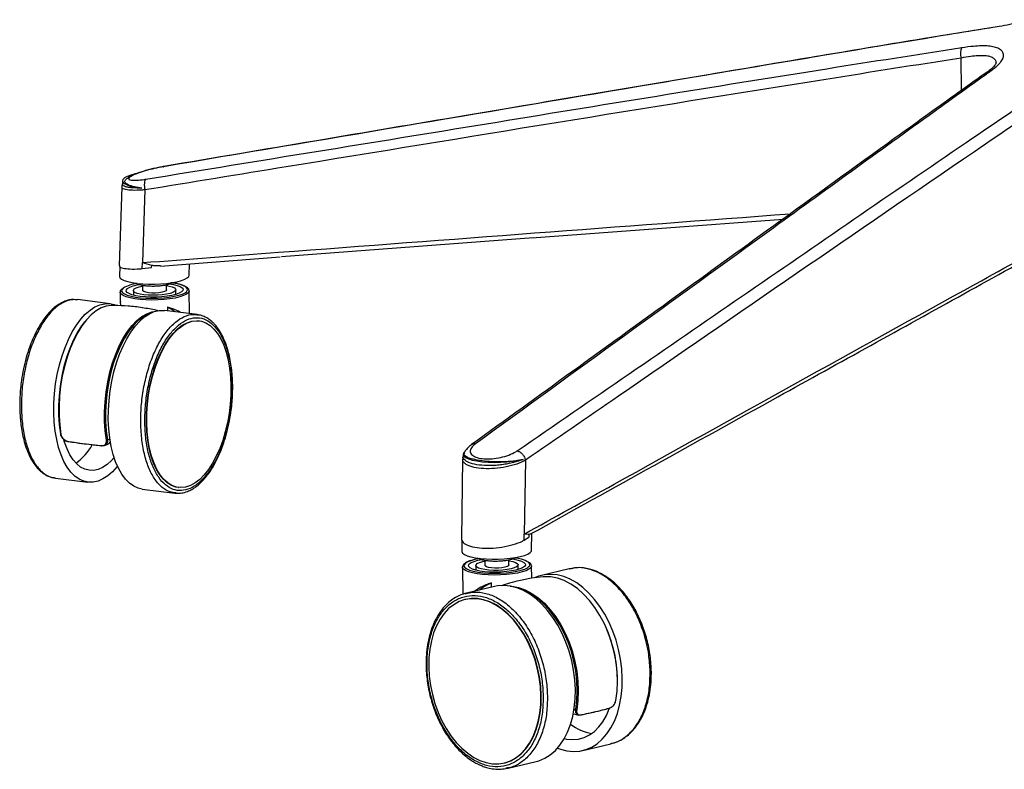
# Model space of a CAD drawing. Units: millimetres. Extents: x -314 to 430, y -546 to 525.
# Drawn here: x -297 to 32, y -546 to -296 of the extents above; entities that cross this region are included whole.
import ezdxf

# ---------------------------------------------------------------- set-up
doc = ezdxf.new("R2010")
doc.units = ezdxf.units.MM

msp = doc.modelspace()

# ---------------------------------------------------------------- linework, layer by layer
at = {"color": 7, "linetype": 'Continuous', "lineweight": 25}
for p, q in [((27.04, -298.36), (26.38, -298.48)), ((26.38, -298.48), (26.51, -298.43)), ((27.13, -298.33), (26.51, -298.43)), ((17.28, -319.19), (17.08, -308.41)), ((-248.79, -344.67), (-248.6, -344.65)), ((-262.4, -349.32), (-262.43, -350.44)), ((-262.65, -351.42), (-263.51, -377.56)), ((-254.93, -352.39), (-255.74, -376.65)), ((-125.92, -368.4), (-42.21, -362.11)), ((-125.43, -368.35), (-209.37, -374.68)), ((-255.81, -378.66), (-255.74, -376.65)), ((-249.73, -377.79), (-209.85, -374.77)), ((-240.15, -380.81), (-240.02, -377.05)), ((-263.34, -377.94), (-263.44, -381.15)), ((-255.81, -378.66), (-252.68, -378.33)), ((-252.68, -378.33), (-252.61, -377.56)), ((-263.2, -386.52), (-263.14, -389.81)), ((-258.78, -385.95), (-258.75, -387.51)), ((-255.74, -384.17), (-255.71, -385.9)), ((-247.71, -385.75), (-247.74, -384.02)), ((-244.6, -387.25), (-244.63, -385.7)), ((-240.06, -393.66), (-240.2, -386.1)), ((-277.35, -389), (-278.27, -389.01)), ((-277.37, -389.14), (-277.78, -389.08)), ((-266.54, -390.35), (-277.35, -389)), ((-263, -391.06), (-263.02, -389.57)), ((-237.56, -393.97), (-248.37, -392.62)), ((-247.45, -391.51), (-247.43, -392.74)), ((-237.06, -394.08), (-237.56, -393.97)), ((-236.81, -396.08), (-236.94, -396.06)), ((-267.44, -435.74), (-266.62, -435.38)), ((-268.36, -437.65), (-267.21, -437.15)), ((-149.03, -442.18), (-149.4, -468.76)), ((-148.87, -440.6), (-148.88, -441.26)), ((-128.11, -442.55), (-128.49, -467.18)), ((-285.27, -448.43), (-284.78, -448.54)), ((-284.78, -448.54), (-273.97, -449.89)), ((-255.8, -452.16), (-244.99, -453.51)), ((-243.88, -451.63), (-243.75, -451.65)), ((-244.99, -453.51), (-244.5, -453.5)), ((-149.28, -469.26), (-149.33, -472.9)), ((-128.52, -469.22), (-128.49, -467.18)), ((-128.52, -469.22), (-126.9, -468.06)), ((-126.9, -468.06), (-126.87, -467.28)), ((-126.04, -472.52), (-125.96, -466.92)), ((-143.47, -475.38), (-144.94, -475.68)), ((-142.47, -475.73), (-142.31, -475.76)), ((-133.6, -477.48), (-133.63, -475.76)), ((-149.09, -478.25), (-149.08, -478.15)), ((-149.09, -478.25), (-148.92, -487.27)), ((-144.67, -477.69), (-144.64, -479.24)), ((-141.63, -475.9), (-141.6, -477.63)), ((-130.49, -478.98), (-130.52, -477.43)), ((-126.09, -477.77), (-126.09, -477.83)), ((-126.01, -481.91), (-126.09, -477.83)), ((-113.47, -478.75), (-122.78, -480.95)), ((-112.68, -478.65), (-113.47, -478.75)), ((-112.71, -478.74), (-113.45, -478.87)), ((-138.4, -484.65), (-147.71, -486.86)), ((-139.43, -484.9), (-139.46, -483.5)), ((-147.71, -486.86), (-148.25, -487.04)), ((-147.99, -488.98), (-148.1, -489.01)), ((-111.97, -527.19), (-110.42, -527.58)), ((-111.88, -525.55), (-111.34, -525.69)), ((-108.95, -539.34), (-99.64, -537.13)), ((-99.64, -537.13), (-99.1, -536.95)), ((-135.19, -543.5), (-135.08, -543.47)), ((-133.88, -545.24), (-124.57, -543.04)), ((-134.67, -545.34), (-133.88, -545.24))]:
    msp.add_line(p, q, dxfattribs=at)
at = {"color": 7, "linetype": 'Continuous', "lineweight": 25, "flags": 128}
for points in [[(-257.78, -346.99), (-258.16, -347.07), (-259.65, -347.46), (-260.86, -347.9), (-261.74, -348.39), (-262.25, -348.89), (-262.39, -349.41), (-262.15, -349.92), (-261.54, -350.4), (-260.57, -350.85), (-259.29, -351.23), (-257.72, -351.55), (-255.92, -351.79)], [(-263.44, -381.15), (-263.44, -381.21), (-263.24, -381.7), (-262.7, -382.17), (-261.82, -382.6), (-260.64, -382.99), (-259.19, -383.31), (-257.51, -383.56), (-255.66, -383.74), (-253.7, -383.82), (-251.67, -383.83), (-249.65, -383.74), (-247.7, -383.58), (-245.86, -383.33), (-244.21, -383.01), (-242.79, -382.63), (-241.65, -382.2), (-240.81, -381.74), (-240.3, -381.25), (-240.15, -380.8)], [(-256.47, -387.92), (-257.98, -387.68), (-259.25, -387.37), (-260.23, -387), (-260.89, -386.58), (-261.19, -386.14), (-261.12, -385.68), (-260.7, -385.23), (-259.92, -384.8), (-258.84, -384.41), (-257.48, -384.08), (-256.71, -383.93)], [(-246.72, -383.76), (-245.43, -383.97), (-244.16, -384.28), (-243.18, -384.65), (-242.53, -385.07), (-242.23, -385.51), (-242.29, -385.97), (-242.72, -386.42), (-243.49, -386.85), (-244.58, -387.24), (-245.94, -387.57), (-247.52, -387.84), (-249.26, -388.03), (-251.1, -388.14), (-252.96, -388.15), (-254.78, -388.08), (-256.47, -387.92)], [(-241.11, -386.37), (-240.95, -386.2), (-240.71, -385.72), (-240.83, -385.24), (-241.29, -384.78), (-242.09, -384.35), (-243.2, -383.97), (-244.58, -383.65), (-246.19, -383.4)], [(-240.2, -386.08), (-240.21, -386.2), (-240.46, -386.71), (-241.07, -387.2), (-242.02, -387.66), (-243.28, -388.08), (-244.82, -388.45), (-246.57, -388.74), (-248.49, -388.96), (-250.52, -389.09), (-252.58, -389.13), (-254.61, -389.08), (-256.55, -388.95), (-258.33, -388.72), (-259.9, -388.42), (-261.21, -388.06), (-262.21, -387.63), (-262.87, -387.16), (-263.18, -386.67), (-263.2, -386.53)], [(-262.19, -385.19), (-262.21, -385.21), (-262.62, -385.69), (-262.69, -386.17), (-262.52, -386.51)], [(-262.52, -386.51), (-262.4, -386.64), (-261.76, -387.09), (-260.8, -387.49), (-259.56, -387.85), (-258.05, -388.13), (-256.35, -388.35), (-254.49, -388.48), (-252.55, -388.52), (-250.58, -388.48), (-248.64, -388.36), (-246.8, -388.15), (-245.13, -387.87), (-243.66, -387.52), (-242.45, -387.12), (-241.54, -386.68), (-241.11, -386.37)], [(-255.25, -387.38), (-256.53, -387.18), (-257.56, -386.9), (-258.3, -386.57), (-258.7, -386.2), (-258.76, -385.81), (-258.46, -385.43), (-257.83, -385.06), (-256.88, -384.73), (-255.73, -384.47)], [(-253.71, -386.71), (-254.64, -386.54), (-255.31, -386.31), (-255.66, -386.04), (-255.71, -385.9)], [(-247.73, -384.32), (-246.89, -384.47), (-245.85, -384.75), (-245.12, -385.08), (-244.71, -385.45), (-244.65, -385.84), (-244.95, -386.22), (-245.59, -386.59), (-246.53, -386.92), (-247.73, -387.19), (-249.13, -387.39), (-250.66, -387.52), (-252.25, -387.56), (-253.8, -387.52), (-255.25, -387.38)], [(-247.71, -385.75), (-247.71, -385.76), (-247.89, -386.05), (-248.41, -386.32), (-249.22, -386.55), (-250.25, -386.71), (-251.41, -386.8), (-252.6, -386.79), (-253.71, -386.71)], [(-285.29, -426.74), (-285.26, -423.55), (-285.06, -420.33), (-284.68, -417.1), (-284.13, -413.91), (-283.42, -410.79), (-282.55, -407.79), (-281.54, -404.92), (-280.4, -402.24), (-279.13, -399.76), (-277.77, -397.52), (-276.31, -395.55), (-274.79, -393.87), (-273.21, -392.49), (-271.6, -391.44), (-269.97, -390.72), (-268.34, -390.35), (-266.74, -390.33), (-265.18, -390.66), (-264.6, -390.87)], [(-265.99, -390.96), (-266.15, -390.96), (-267.81, -391.18), (-269.49, -391.78), (-271.16, -392.75), (-272.8, -394.07), (-274.39, -395.73), (-275.91, -397.7), (-277.33, -399.97), (-278.64, -402.49), (-279.83, -405.25), (-280.87, -408.2), (-281.76, -411.31), (-282.48, -414.53), (-283.03, -417.82), (-283.39, -421.15), (-283.56, -424.47), (-283.54, -427.73), (-283.33, -430.9), (-282.94, -433.93)], [(-267.75, -435.83), (-268.15, -432.79), (-268.36, -429.63), (-268.37, -426.36), (-268.2, -423.05), (-267.84, -419.72), (-267.3, -416.42), (-266.58, -413.2), (-265.69, -410.1), (-264.65, -407.15), (-263.46, -404.39), (-262.15, -401.86), (-260.72, -399.6), (-259.21, -397.62), (-257.62, -395.96), (-255.98, -394.64), (-254.31, -393.68), (-252.63, -393.08), (-251.44, -392.88)], [(-253.12, -393.54), (-253.94, -393.86), (-255.61, -394.79), (-257.25, -396.08), (-258.84, -397.71), (-260.36, -399.65), (-261.79, -401.89), (-263.1, -404.4), (-264.3, -407.14), (-265.35, -410.07), (-266.24, -413.16), (-266.97, -416.37), (-267.51, -419.66), (-267.88, -422.98), (-268.06, -426.29), (-268.04, -429.55), (-267.84, -432.71), (-267.44, -435.74)], [(-267.13, -429), (-267.1, -425.82), (-266.89, -422.6), (-266.51, -419.37), (-265.96, -416.18), (-265.25, -413.06), (-264.38, -410.05), (-263.37, -407.19), (-262.23, -404.5), (-260.97, -402.03), (-259.6, -399.79), (-258.15, -397.82), (-256.62, -396.14), (-255.04, -394.76), (-253.43, -393.71), (-251.8, -392.99), (-250.18, -392.62), (-248.57, -392.6), (-248.37, -392.62)], [(-283.01, -433.79), (-283.41, -430.77), (-283.61, -427.6), (-283.63, -424.35), (-283.45, -421.04), (-283.08, -417.72), (-282.54, -414.43), (-281.81, -411.22), (-280.92, -408.13), (-279.87, -405.19), (-278.68, -402.46), (-277.36, -399.95), (-275.93, -397.71), (-274.98, -396.44)], [(-254.45, -430.02), (-254.42, -426.94), (-254.21, -423.82), (-253.82, -420.71), (-253.27, -417.63), (-252.56, -414.63), (-251.69, -411.75), (-250.69, -409.02), (-249.55, -406.47), (-248.3, -404.15), (-246.95, -402.07), (-245.51, -400.26), (-244.02, -398.76), (-242.47, -397.56), (-240.9, -396.7), (-239.33, -396.18), (-237.77, -396.01), (-236.94, -396.06)], [(-254.32, -430.03), (-254.29, -426.96), (-254.08, -423.84), (-253.69, -420.72), (-253.14, -417.65), (-252.43, -414.65), (-251.56, -411.76), (-250.56, -409.03), (-249.42, -406.49), (-248.17, -404.16), (-246.82, -402.08), (-245.38, -400.28), (-243.89, -398.77), (-242.34, -397.58), (-240.77, -396.72), (-239.2, -396.2), (-237.64, -396.03), (-236.11, -396.2), (-234.63, -396.73), (-233.23, -397.59), (-231.91, -398.79), (-230.7, -400.3), (-229.61, -402.11), (-228.65, -404.19), (-227.84, -406.52), (-227.19, -409.07), (-226.7, -411.8), (-226.38, -414.69), (-226.24, -417.69), (-226.27, -420.77), (-226.48, -423.88), (-226.86, -427), (-227.41, -430.08), (-228.13, -433.08), (-228.99, -435.96), (-230, -438.69), (-231.14, -441.23), (-232.39, -443.56), (-233.74, -445.64), (-235.17, -447.44), (-236.67, -448.95), (-238.21, -450.14), (-239.78, -451.01), (-241.36, -451.53), (-242.92, -451.7), (-244.45, -451.52), (-245.92, -451), (-247.33, -450.13), (-248.64, -448.93), (-249.86, -447.42), (-250.95, -445.61), (-251.9, -443.53), (-252.71, -441.2), (-253.37, -438.65), (-253.86, -435.92), (-254.18, -433.03), (-254.32, -430.03)], [(-264.08, -444.55), (-264.19, -444.69), (-265.71, -446.37), (-267.29, -447.75), (-268.91, -448.8), (-270.54, -449.52), (-272.16, -449.89), (-273.76, -449.91), (-275.33, -449.59), (-276.83, -448.91), (-278.25, -447.9), (-279.59, -446.57), (-280.81, -444.92), (-281.91, -442.99), (-282.87, -440.78), (-283.68, -438.34), (-284.34, -435.67), (-284.83, -432.83), (-285.15, -429.84), (-285.29, -426.74)], [(-255.8, -452.16), (-257.16, -451.85), (-258.66, -451.18), (-260.09, -450.17), (-261.42, -448.84), (-262.64, -447.19), (-263.74, -445.25), (-264.7, -443.05), (-265.52, -440.6), (-266.17, -437.94), (-266.66, -435.1), (-266.98, -432.11), (-267.13, -429)], [(-243.88, -451.63), (-244.58, -451.5), (-246.05, -450.98), (-247.46, -450.11), (-248.77, -448.92), (-249.99, -447.4), (-251.08, -445.6), (-252.03, -443.51), (-252.84, -441.18), (-253.5, -438.64), (-253.99, -435.9), (-254.3, -433.02), (-254.45, -430.02)], [(-282.94, -433.93), (-282.97, -433.92), (-283, -433.91), (-283.02, -433.89), (-283.04, -433.88), (-283.04, -433.86), (-283.04, -433.84), (-283.03, -433.81), (-283.01, -433.79)], [(-265.19, -441.65), (-266.07, -442.62), (-267.53, -443.95), (-269.03, -444.95), (-270.55, -445.62), (-272.06, -445.94), (-273.55, -445.91), (-274.99, -445.54), (-276.37, -444.82), (-277.67, -443.76), (-278.86, -442.39), (-279.94, -440.71), (-280.89, -438.76), (-281.7, -436.56), (-281.92, -435.8)], [(-280.71, -436.27), (-280.7, -436.3), (-280.69, -436.33), (-280.67, -436.35), (-280.65, -436.37), (-280.63, -436.38), (-280.61, -436.39), (-280.59, -436.39), (-280.57, -436.38)], [(-269.43, -437.68), (-269.42, -437.71), (-269.41, -437.73), (-269.4, -437.76), (-269.39, -437.77), (-269.37, -437.79), (-269.36, -437.79), (-269.34, -437.79), (-269.32, -437.79)], [(-148.53, -439.93), (-148.7, -440.13), (-148.87, -440.65), (-148.65, -441.16), (-148.06, -441.64), (-147.11, -442.09), (-145.84, -442.48), (-144.29, -442.8), (-142.51, -443.04), (-140.55, -443.2), (-138.49, -443.27), (-136.38, -443.24), (-134.3, -443.12), (-132.32, -442.91), (-130.5, -442.62), (-128.89, -442.26)], [(-149.33, -472.9), (-149.32, -473.04), (-149.05, -473.53), (-148.44, -473.99), (-147.5, -474.42), (-146.26, -474.79), (-144.76, -475.1), (-143.04, -475.34), (-141.17, -475.49), (-139.18, -475.57), (-137.15, -475.55), (-135.14, -475.45), (-133.21, -475.27), (-131.41, -475.01), (-129.8, -474.68), (-128.43, -474.28), (-127.34, -473.85), (-126.57, -473.37), (-126.13, -472.88), (-126.04, -472.52)], [(-144.94, -475.68), (-146.28, -476.06), (-147.35, -476.48), (-148.1, -476.94), (-148.51, -477.42), (-148.58, -477.9), (-148.29, -478.38), (-148.18, -478.47)], [(-131.25, -479.18), (-132.75, -479.48), (-134.44, -479.7), (-136.25, -479.84), (-138.11, -479.89), (-139.95, -479.85), (-141.7, -479.73), (-143.29, -479.52), (-144.67, -479.23), (-145.77, -478.88), (-146.56, -478.48), (-147, -478.05), (-147.08, -477.6), (-146.8, -477.14), (-146.16, -476.7), (-145.2, -476.29), (-143.94, -475.94), (-142.64, -475.67)], [(-132.63, -475.49), (-131.9, -475.6), (-130.53, -475.88), (-129.42, -476.23), (-128.64, -476.63), (-128.19, -477.07), (-128.11, -477.52), (-128.39, -477.98), (-129.03, -478.42), (-130, -478.82), (-131.25, -479.18)], [(-126.09, -477.83), (-126.09, -477.93), (-126.34, -478.44), (-126.96, -478.93), (-127.91, -479.4), (-129.17, -479.82), (-130.71, -480.18), (-132.46, -480.48), (-134.38, -480.69), (-136.41, -480.82), (-138.47, -480.87), (-140.5, -480.82), (-142.44, -480.68), (-144.22, -480.46), (-145.79, -480.16), (-147.1, -479.79), (-148.1, -479.36), (-148.76, -478.9), (-149.07, -478.4), (-149.09, -478.25)], [(-148.18, -478.47), (-147.65, -478.82), (-146.69, -479.23), (-145.44, -479.58), (-143.94, -479.87), (-142.24, -480.08), (-140.38, -480.21), (-138.44, -480.26), (-136.47, -480.22), (-134.53, -480.09), (-132.69, -479.88), (-131.01, -479.6), (-129.55, -479.26), (-128.34, -478.85), (-127.43, -478.41), (-126.84, -477.94), (-126.78, -477.86)], [(-132.87, -478.77), (-134.16, -479.01), (-135.62, -479.19), (-137.19, -479.28), (-138.77, -479.29), (-140.29, -479.21), (-141.68, -479.04), (-142.86, -478.81), (-143.78, -478.51), (-144.39, -478.16), (-144.66, -477.78), (-144.57, -477.39), (-144.14, -477.01), (-143.37, -476.66), (-142.32, -476.35), (-141.62, -476.2)], [(-134.93, -478.24), (-135.92, -478.42), (-137.07, -478.52), (-138.26, -478.54), (-139.39, -478.46), (-140.37, -478.31), (-141.09, -478.09), (-141.51, -477.83), (-141.6, -477.63)], [(-133.6, -477.48), (-133.71, -477.73), (-134.17, -478), (-134.93, -478.24)], [(-133.62, -476.06), (-133.51, -476.07), (-132.33, -476.31), (-131.41, -476.61), (-130.8, -476.96), (-130.53, -477.34), (-130.62, -477.73), (-131.06, -478.11), (-131.82, -478.46), (-132.87, -478.77)], [(-126.78, -477.86), (-126.6, -477.45), (-126.72, -476.97), (-127.09, -476.58)], [(-95.83, -515.27), (-96, -512.09), (-96.41, -508.9), (-97.05, -505.71), (-97.9, -502.58), (-98.97, -499.54), (-100.24, -496.62), (-101.68, -493.86), (-103.3, -491.3), (-105.06, -488.95), (-106.95, -486.85), (-108.94, -485.02), (-111.01, -483.49), (-113.14, -482.27), (-115.31, -481.38), (-117.48, -480.83), (-119.63, -480.62), (-121.73, -480.75), (-123.77, -481.23), (-124.81, -481.62)], [(-97.95, -522.65), (-97.56, -519.59), (-97.42, -516.41), (-97.54, -513.15), (-97.9, -509.85), (-98.52, -506.57), (-99.37, -503.33), (-100.45, -500.18), (-101.75, -497.17), (-103.25, -494.33), (-104.92, -491.69), (-106.75, -489.3), (-108.72, -487.18), (-110.79, -485.36), (-112.94, -483.86), (-115.15, -482.7), (-117.39, -481.9), (-119.62, -481.47), (-121.82, -481.41), (-122.22, -481.44)], [(-111.46, -518.97), (-111.63, -515.8), (-112.04, -512.6), (-112.68, -509.42), (-113.53, -506.28), (-114.6, -503.24), (-115.86, -500.33), (-117.31, -497.57), (-118.93, -495), (-120.69, -492.65), (-122.58, -490.55), (-124.57, -488.73), (-126.64, -487.19), (-128.77, -485.98), (-130.94, -485.08), (-133.1, -484.53), (-135.25, -484.32), (-137.36, -484.45), (-138.4, -484.65)], [(-133.18, -484.52), (-132.68, -484.56), (-130.45, -485), (-128.22, -485.8), (-126.01, -486.95), (-123.85, -488.45), (-121.78, -490.27), (-119.81, -492.4), (-117.98, -494.79), (-116.31, -497.42), (-114.81, -500.27), (-113.52, -503.28), (-112.43, -506.42), (-111.58, -509.66), (-110.97, -512.95), (-110.6, -516.24), (-110.49, -519.5), (-110.63, -522.68), (-111.02, -525.75)], [(-111.34, -525.69), (-110.95, -522.63), (-110.82, -519.45), (-110.94, -516.2), (-111.31, -512.91), (-111.93, -509.63), (-112.79, -506.4), (-113.88, -503.27), (-115.18, -500.27), (-116.68, -497.45), (-118.36, -494.83), (-120.2, -492.46), (-122.17, -490.36), (-124.24, -488.57), (-126.4, -487.1), (-128.61, -485.98), (-129.62, -485.59)], [(-122.95, -521.03), (-123.12, -517.97), (-123.53, -514.87), (-124.16, -511.8), (-125.02, -508.78), (-126.08, -505.86), (-127.34, -503.07), (-128.78, -500.44), (-130.38, -498.01), (-132.12, -495.81), (-133.98, -493.87), (-135.94, -492.21), (-137.97, -490.85), (-140.05, -489.82), (-142.14, -489.11), (-144.23, -488.74), (-146.29, -488.73), (-148.29, -489.05), (-150.21, -489.72), (-152.01, -490.73), (-153.69, -492.05), (-155.22, -493.68), (-156.57, -495.59), (-157.74, -497.76), (-158.71, -500.17), (-159.46, -502.77), (-159.99, -505.55), (-160.28, -508.46), (-160.34, -511.47), (-160.17, -514.54), (-159.76, -517.63), (-159.13, -520.7), (-158.28, -523.72), (-157.21, -526.64), (-155.96, -529.44), (-154.52, -532.06), (-152.92, -534.49), (-151.17, -536.69), (-149.31, -538.63), (-147.35, -540.29), (-145.32, -541.65), (-143.25, -542.69), (-141.15, -543.4), (-139.06, -543.76), (-137, -543.78), (-135, -543.45), (-133.09, -542.78), (-131.28, -541.78), (-129.6, -540.46), (-128.08, -538.83), (-126.72, -536.91), (-125.55, -534.74), (-124.59, -532.34), (-123.84, -529.73), (-123.31, -526.95), (-123.01, -524.04), (-122.95, -521.03)], [(-122.84, -521.01), (-123.01, -517.94), (-123.42, -514.85), (-124.05, -511.77), (-124.91, -508.76), (-125.97, -505.83), (-127.23, -503.04), (-128.67, -500.41), (-130.27, -497.99), (-132.01, -495.79), (-133.87, -493.85), (-135.83, -492.19), (-137.86, -490.83), (-139.94, -489.79), (-142.03, -489.08), (-144.12, -488.72), (-146.18, -488.7), (-147.99, -488.98)], [(-117.38, -538.55), (-116.41, -538.91), (-114.25, -539.46), (-112.1, -539.67), (-109.99, -539.54), (-107.95, -539.06), (-106.01, -538.24), (-104.18, -537.09), (-102.49, -535.63), (-100.95, -533.86), (-99.59, -531.82), (-98.42, -529.53), (-97.46, -527), (-96.71, -524.28), (-96.18, -521.4), (-95.89, -518.38), (-95.83, -515.27)], [(-135.08, -543.47), (-134.89, -543.43), (-132.98, -542.76), (-131.17, -541.75), (-129.49, -540.43), (-127.97, -538.8), (-126.61, -536.89), (-125.44, -534.72), (-124.48, -532.31), (-123.73, -529.7), (-123.2, -526.93), (-122.9, -524.02), (-122.84, -521.01)], [(-124.57, -543.04), (-123.58, -542.76), (-121.64, -541.94), (-119.81, -540.79), (-118.12, -539.33), (-116.58, -537.57), (-115.22, -535.52), (-114.05, -533.23), (-113.09, -530.71), (-112.34, -527.99), (-111.81, -525.1), (-111.52, -522.08), (-111.46, -518.97)], [(-115.15, -535.41), (-114.39, -535.56), (-112.39, -535.74), (-110.44, -535.56), (-108.56, -535.05), (-106.78, -534.19), (-105.12, -533.01), (-103.61, -531.52), (-102.27, -529.75), (-101.1, -527.7), (-100.14, -525.42), (-100.09, -525.28)], [(-109.61, -527.47), (-109.62, -527.5), (-109.63, -527.53), (-109.65, -527.55), (-109.67, -527.57), (-109.69, -527.58), (-109.71, -527.59), (-109.73, -527.59), (-109.75, -527.59)]]:
    msp.add_lwpolyline(points, dxfattribs=at)
at = {"color": 7, "linetype": 'Continuous', "lineweight": 25}
for centre, radius, start, end in [((21.19, -307), 4.34, 150.6295, 198.9451), ((26.94, -314.37), 1.69, 83.2128, 124.2508), ((-256.34, -395), 11.42, 96.1723, 120.7826), ((-251.23, -400.32), 9.58, 49.4174, 66.7832), ((-267.71, -435.38), 0.451, 265.0434, 307.3234), ((-288.23, -428.62), 18.08, 304.6846, 330.699), ((-132.43, -485.84), 10.69, 59.9856, 86.5976), ((-134.13, -496.76), 14.28, 111.9068, 130.0066), ((-141.86, -516.3), 44.44, 0.5173, 26.1647), ((-111.09, -525.24), 0.518, 240.2583, 277.816), ((-100.05, -525.15), 0.147, 261.0566, 352.2938), ((-103.48, -518.51), 15.39, 231.5868, 260.537)]:
    msp.add_arc(centre, radius, start, end, dxfattribs=at)
for points, knots in [([(26.38, -298.48), (24.53, -298.77), (15.3, -300.25), (-23.43, -306.64), (-113.29, -321.78), (-195.77, -335.72), (-248.79, -344.67)], [0, 0, 0, 0, 0.020084, 0.100419, 0.421759, 1, 1, 1, 1]), ([(26.51, -298.44), (21.95, -299.17), (7.68, -301.45), (-22.01, -306.4), (-75.58, -315.37), (-153.03, -328.45), (-215.03, -338.93), (-248.61, -344.6)], [0, 0, 0, 0, 0.049654, 0.155265, 0.323641, 0.633767, 1, 1, 1, 1]), ([(41.58, -295.63), (41.19, -295.7), (39.72, -295.99), (36.94, -296.54), (33.37, -297.24), (30.01, -297.87), (27.96, -298.21), (27.04, -298.36)], [0, 0, 0, 0, 0.085234, 0.326462, 0.567716, 0.806816, 1, 1, 1, 1]), ([(-254.58, -348.81), (-216.75, -342.66), (-141.09, -330.35), (-50.44, -315.52), (2.41, -307.23), (17.41, -304.87)], [0, 0, 0, 0, 0.417294, 0.834589, 1, 1, 1, 1]), ([(17.41, -304.87), (18.71, -304.7), (21.04, -304.38), (23.96, -304.23), (26.3, -304.29), (28.23, -304.59), (29.74, -305.13), (30.74, -305.94), (31.22, -307), (31.09, -308.28), (30.36, -309.7), (29.07, -311.2), (27.78, -312.19), (27.14, -312.69)], [0, 0, 0, 0, 0.110492, 0.19666, 0.282821, 0.368492, 0.454158, 0.543725, 0.633295, 0.725373, 0.817461, 0.908726, 1, 1, 1, 1]), ([(17.08, -308.41), (2.08, -310.78), (-72.96, -322.6), (-163.57, -337.52), (-239.23, -349.83), (-254.93, -352.39)], [0, 0, 0, 0, 0.165357, 0.826777, 1, 1, 1, 1]), ([(28.75, -310.11), (28.76, -310.03), (28.83, -309.57), (28.45, -308.92), (27.64, -308.23), (26.34, -307.81), (24.7, -307.61), (22.69, -307.64), (20.18, -307.87), (18.2, -308.22), (17.08, -308.41)], [0, 0, 0, 0, 0.0304887, 0.1664258, 0.3023466, 0.4327792, 0.5632459, 0.6959025, 0.8285937, 1, 1, 1, 1]), ([(28.8, -310.05), (28.8, -310.04), (28.8, -310), (28.76, -310.2), (28.52, -310.62), (28.03, -311.24), (27.25, -311.99), (26.56, -312.58), (26.05, -312.92), (25.97, -312.98)], [0, 0, 0, 0, 0.0248741, 0.2079979, 0.3888525, 0.5762729, 0.7634371, 0.9619067, 1, 1, 1, 1]), ([(25.99, -312.97), (21.57, -316.12), (10.45, -324.05), (-14.15, -341.8), (-55.85, -371.97), (-102.09, -405.48), (-134.83, -429.21), (-146.06, -437.36)], [0, 0, 0, 0, 0.07691, 0.193398, 0.428899, 0.804105, 1, 1, 1, 1]), ([(27.14, -312.69), (25.99, -313.51), (20.25, -317.61), (-3.9, -334.99), (-60.06, -375.67), (-111.62, -413.05), (-144.77, -437.08)], [0, 0, 0, 0, 0.020084, 0.100419, 0.421759, 1, 1, 1, 1]), ([(-130.9, -439.44), (-105.95, -422.28), (-56.05, -387.97), (3.71, -346.76), (38.68, -323.07), (48.61, -316.34)], [0, 0, 0, 0, 0.417294, 0.834589, 1, 1, 1, 1]), ([(51.26, -319.44), (41.36, -326.17), (-8.12, -359.82), (-67.86, -401.1), (-117.75, -435.43), (-128.11, -442.55)], [0, 0, 0, 0, 0.165357, 0.826777, 1, 1, 1, 1]), ([(-248.62, -344.6), (-248.79, -344.63), (-249.5, -344.75), (-250.83, -345.01), (-252.57, -345.41), (-254.31, -345.86), (-255.96, -346.34), (-257.5, -346.86), (-258.86, -347.4), (-259.84, -347.83), (-260.32, -348.16), (-260.47, -348.26)], [0, 0, 0, 0, 0.041101, 0.163348, 0.29256, 0.420433, 0.548678, 0.676573, 0.807146, 0.941376, 1, 1, 1, 1]), ([(-248.79, -344.67), (-249.78, -344.86), (-251.78, -345.23), (-254.84, -346.03), (-257.47, -346.89), (-259.37, -347.71), (-260.35, -348.41), (-260.39, -348.92), (-259.5, -349.2), (-257.74, -349.21), (-255.92, -349.02), (-254.79, -348.84), (-254.58, -348.81)], [0, 0, 0, 0, 0.113711, 0.227552, 0.339121, 0.446593, 0.550634, 0.653298, 0.757014, 0.863733, 0.974313, 1, 1, 1, 1]), ([(-262.33, -350.18), (-262.44, -350.41), (-262.61, -350.79), (-262.61, -351.23), (-262.61, -351.41)], [0, 0, 0, 0, 0.592363, 1, 1, 1, 1]), ([(-255.92, -351.79), (-257.06, -351.78), (-258.76, -351.78), (-260.43, -351.57), (-261.43, -351.34), (-262.08, -351.04), (-262.48, -350.76), (-262.35, -350.53), (-262.3, -350.45)], [0, 0, 0, 0, 0.305906, 0.457116, 0.612785, 0.762643, 0.916967, 1, 1, 1, 1]), ([(-255.92, -351.79), (-256.78, -351.67), (-258.64, -351.41), (-260.65, -350.75), (-261.68, -349.92), (-261.65, -349.05), (-260.83, -348.52), (-260.45, -348.28)], [0, 0, 0, 0, 0.179601, 0.390393, 0.600657, 0.816384, 1, 1, 1, 1]), ([(-254.93, -352.39), (-254.93, -352.39), (-255.22, -352.41), (-256.73, -352.53), (-259.2, -352.6), (-261.49, -352.35), (-262.64, -351.93), (-262.53, -351.55), (-262.5, -351.43)], [0, 0, 0, 0, 0.000004, 0.06458, 0.342884, 0.612471, 0.875733, 1, 1, 1, 1]), ([(-255.74, -376.65), (-240.62, -375.51), (-168.64, -370.04), (-96.64, -364.63), (-39.78, -360.35)], [0, 0, 0, 0, 0.2101024, 1, 1, 1, 1]), ([(-128.49, -467.18), (-118.51, -461.64), (-68.35, -433.81), (-8.17, -400.28), (42.08, -372.68), (52.13, -367.16)], [0, 0, 0, 0, 0.165797, 0.833159, 1, 1, 1, 1]), ([(-126.36, -467.15), (-98.9, -451.89), (-50.77, -425.16), (7.69, -392.81), (39.52, -375.13), (50.69, -369.1), (51.52, -368.65)], [0, 0, 0, 0, 0.463241, 0.81177, 0.986013, 1, 1, 1, 1]), ([(-252.61, -377.56), (-253.67, -377.29), (-254.74, -377.02), (-255.74, -376.66), (-255.74, -376.65)], [0, 0, 0, 0, 0.99339, 1, 1, 1, 1]), ([(-263.35, -377.57), (-263.39, -377.68), (-263.52, -378.08), (-262.36, -378.52), (-260.05, -378.81), (-257.59, -378.79), (-256.09, -378.68), (-255.81, -378.66)], [0, 0, 0, 0, 0.118027, 0.386774, 0.659396, 0.936996, 1, 1, 1, 1]), ([(-249.74, -377.7), (-250.27, -377.74), (-251.23, -377.82), (-252.18, -377.64), (-252.61, -377.56)], [0, 0, 0, 0, 0.5564884, 1, 1, 1, 1]), ([(-257.97, -383.46), (-257.94, -383.48), (-257.69, -383.66), (-257.08, -383.86), (-256.05, -384.14), (-254.8, -384.33), (-253.41, -384.43), (-252.4, -384.47), (-251.89, -384.45), (-251.86, -384.45)], [0, 0, 0, 0, 0.024648, 0.211274, 0.402138, 0.601862, 0.795643, 0.987048, 1, 1, 1, 1]), ([(-251.86, -384.45), (-251.41, -384.43), (-250.47, -384.41), (-249.11, -384.27), (-247.82, -384.07), (-246.71, -383.77), (-245.98, -383.53), (-245.66, -383.3), (-245.58, -383.24)], [0, 0, 0, 0, 0.173686, 0.360309, 0.548123, 0.738888, 0.93658, 1, 1, 1, 1]), ([(-240.24, -386.07), (-240.23, -385.98), (-240.22, -385.69), (-240.52, -385.24), (-241.05, -384.78), (-241.87, -384.36), (-242.99, -383.97), (-244.34, -383.65), (-245.44, -383.48), (-246.04, -383.4), (-246.12, -383.39)], [0, 0, 0, 0, 0.058469, 0.186666, 0.323819, 0.486868, 0.655934, 0.821346, 0.975245, 1, 1, 1, 1]), ([(-262.57, -385.36), (-262.72, -385.51), (-263.02, -385.79), (-263.23, -386.23), (-263.17, -386.48), (-263.16, -386.53)], [0, 0, 0, 0, 0.4429, 0.87642, 1, 1, 1, 1]), ([(-278.91, -389.02), (-279.16, -389.02), (-280.09, -389), (-281.47, -389.45), (-282.94, -390.13), (-284.23, -390.95), (-285.53, -391.97), (-286.93, -393.35), (-288.29, -394.99), (-289.69, -397.01), (-291.08, -399.43), (-292.37, -402.17), (-293.51, -405.11), (-294.54, -408.36), (-295.44, -412.02), (-296.04, -415.48), (-296.42, -418.63), (-296.63, -421.52), (-296.69, -424.34), (-296.62, -426.83), (-296.45, -429.13), (-296.18, -431.49), (-295.75, -433.98), (-295.11, -436.64), (-294.24, -439.29), (-293.04, -441.95), (-291.82, -443.91), (-290.75, -445.21), (-290.04, -445.94), (-289.41, -446.49), (-288.71, -447.03), (-287.76, -447.62), (-286.59, -448.17), (-285.7, -448.34), (-285.27, -448.43)], [0, 0, 0, 0, 0.0151122, 0.0548448, 0.0857305, 0.1084785, 0.137851, 0.1718193, 0.2037906, 0.2345738, 0.276928, 0.316021, 0.3495678, 0.3914491, 0.4351702, 0.4778767, 0.5088662, 0.5409453, 0.5750219, 0.6045316, 0.6270911, 0.6563622, 0.6901975, 0.7220901, 0.7632773, 0.806176, 0.8526903, 0.8763071, 0.8949738, 0.9087212, 0.9233164, 0.9450827, 0.9740427, 1, 1, 1, 1]), ([(-277.78, -389.08), (-278.07, -389.03), (-279.31, -388.8), (-281.61, -389.55), (-284.54, -391.35), (-287.35, -394.28), (-289.92, -398.13), (-292.15, -402.78), (-293.95, -408.05), (-295.25, -413.72), (-296.04, -419.6), (-296.09, -423.46), (-296.11, -425.39)], [0, 0, 0, 0, 0.0327381, 0.1402116, 0.2476852, 0.3551587, 0.4626323, 0.5701058, 0.6775794, 0.7850529, 0.8925265, 1, 1, 1, 1]), ([(-263.02, -389.57), (-263.09, -389.64), (-263.2, -389.76), (-263.06, -390.01), (-263.01, -390.1)], [0, 0, 0, 0, 0.6426728, 1, 1, 1, 1]), ([(-255.69, -391.74), (-255.75, -391.72), (-257.34, -391.43), (-260.51, -391.16), (-263.89, -390.92), (-265.71, -390.97), (-265.99, -390.98)], [0, 0, 0, 0, 0.018355, 0.470656, 0.919449, 1, 1, 1, 1]), ([(-250.54, -392.73), (-250.77, -392.67), (-252.46, -392.23), (-254.2, -391.96), (-255.69, -391.74)], [0, 0, 0, 0, 0.137975, 1, 1, 1, 1]), ([(-243.06, -393.28), (-243.08, -393.27), (-243.45, -392.97), (-244.45, -392.51), (-245.89, -391.93), (-246.98, -391.64), (-247.45, -391.51)], [0, 0, 0, 0, 0.018595, 0.371805, 0.724746, 1, 1, 1, 1]), ([(-256.32, -430.35), (-256.3, -428.42), (-256.25, -424.57), (-255.46, -418.68), (-254.16, -413.01), (-252.36, -407.75), (-250.13, -403.1), (-247.56, -399.25), (-244.75, -396.32), (-241.81, -394.5), (-239.22, -393.73), (-237.71, -394.05), (-237.13, -394.17)], [0, 0, 0, 0, 0.104113, 0.208226, 0.312339, 0.416452, 0.520565, 0.624678, 0.728791, 0.832903, 0.937016, 1, 1, 1, 1]), ([(-244.5, -453.5), (-243.89, -453.52), (-242.59, -453.57), (-240.87, -453.07), (-239.39, -452.38), (-238.11, -451.56), (-236.8, -450.54), (-235.41, -449.16), (-234.05, -447.52), (-232.65, -445.5), (-231.26, -443.08), (-229.97, -440.33), (-228.82, -437.4), (-227.79, -434.15), (-226.9, -430.49), (-226.29, -427.03), (-225.92, -423.88), (-225.71, -420.99), (-225.65, -418.17), (-225.72, -415.68), (-225.88, -413.38), (-226.15, -411.02), (-226.59, -408.53), (-227.23, -405.87), (-228.1, -403.22), (-229.3, -400.56), (-230.52, -398.6), (-231.59, -397.3), (-232.3, -396.57), (-232.92, -396.02), (-233.62, -395.48), (-234.58, -394.89), (-235.75, -394.34), (-236.64, -394.17), (-237.06, -394.08)], [0, 0, 0, 0, 0.035535, 0.074444, 0.104689, 0.126965, 0.155729, 0.188993, 0.220301, 0.250446, 0.291922, 0.330204, 0.363055, 0.404068, 0.446883, 0.488704, 0.51905, 0.550464, 0.583834, 0.612732, 0.634824, 0.663488, 0.696622, 0.727853, 0.768186, 0.810195, 0.855745, 0.878872, 0.897152, 0.910614, 0.924907, 0.946221, 0.974581, 1, 1, 1, 1]), ([(-296.11, -425.39), (-296.02, -427.26), (-295.83, -431.02), (-294.84, -436.12), (-293.36, -440.57), (-291.39, -444.18), (-289.03, -446.77), (-286.78, -448.23), (-285.29, -448.36), (-284.76, -448.4)], [0, 0, 0, 0, 0.152667, 0.305333, 0.458, 0.610666, 0.763333, 0.916, 1, 1, 1, 1]), ([(-244.56, -453.43), (-245.22, -453.38), (-246.85, -453.25), (-249.24, -451.75), (-251.6, -449.15), (-253.57, -445.53), (-255.05, -441.09), (-256.04, -435.99), (-256.23, -432.23), (-256.32, -430.35)], [0, 0, 0, 0, 0.10386, 0.253217, 0.402574, 0.55193, 0.701287, 0.850643, 1, 1, 1, 1]), ([(-280.57, -436.38), (-280.71, -436.35), (-281.08, -436.27), (-281.7, -435.94), (-282.33, -435.34), (-282.82, -434.59), (-282.95, -434.06), (-283.01, -433.79)], [0, 0, 0, 0, 0.126479, 0.335728, 0.554121, 0.77735, 1, 1, 1, 1]), ([(-282.94, -433.93), (-282.88, -434.17), (-282.75, -434.65), (-282.3, -435.33), (-281.73, -435.86), (-281.17, -436.17), (-280.83, -436.24), (-280.71, -436.27)], [0, 0, 0, 0, 0.223928, 0.447789, 0.665876, 0.874162, 1, 1, 1, 1]), ([(-280.71, -436.27), (-280.57, -436.29), (-279.89, -436.4), (-276.98, -436.82), (-273.36, -437.28), (-270.19, -437.6), (-269.43, -437.68)], [0, 0, 0, 0, 0.038308, 0.191554, 0.805321, 1, 1, 1, 1]), ([(-269.32, -437.79), (-271.26, -437.58), (-275.15, -437.18), (-278.76, -436.65), (-280.57, -436.38)], [0, 0, 0, 0, 0.498188, 1, 1, 1, 1]), ([(-269.43, -437.68), (-269.21, -437.68), (-268.78, -437.68), (-268.25, -437.42), (-267.88, -436.98), (-267.7, -436.43), (-267.74, -436.02), (-267.75, -435.83)], [0, 0, 0, 0, 0.201408, 0.403001, 0.606389, 0.817522, 1, 1, 1, 1]), ([(-267.44, -435.74), (-267.43, -435.95), (-267.39, -436.41), (-267.6, -437.02), (-268.02, -437.5), (-268.61, -437.79), (-269.09, -437.79), (-269.32, -437.79)], [0, 0, 0, 0, 0.181407, 0.391773, 0.595199, 0.79755, 1, 1, 1, 1]), ([(-267.22, -437.13), (-267.19, -437.12), (-266.93, -437.06), (-266.63, -436.75), (-266.51, -436.37), (-266.45, -436.2)], [0, 0, 0, 0, 0.071719, 0.6032882, 1, 1, 1, 1]), ([(-146.08, -437.39), (-146.31, -437.56), (-146.94, -438.01), (-147.75, -438.9), (-148.32, -439.63), (-148.48, -440.04), (-148.48, -440.05)], [0, 0, 0, 0, 0.238767, 0.638924, 0.987795, 1, 1, 1, 1]), ([(-144.77, -437.08), (-145.29, -437.53), (-146.33, -438.43), (-146.65, -439.79), (-145.95, -440.94), (-144.31, -441.75), (-141.98, -442.15), (-139.24, -442.13), (-136.35, -441.69), (-133.58, -440.88), (-131.82, -440.05), (-131.05, -439.54), (-130.9, -439.44)], [0, 0, 0, 0, 0.113711, 0.227552, 0.339121, 0.446593, 0.550634, 0.653298, 0.757014, 0.863733, 0.974313, 1, 1, 1, 1]), ([(-144.77, -437.08), (-145.08, -437.06), (-145.59, -437.03), (-145.93, -437.31), (-146.05, -437.42)], [0, 0, 0, 0, 0.625803, 1, 1, 1, 1]), ([(-128.89, -442.26), (-129.91, -442.64), (-131.44, -443.21), (-133.94, -443.75), (-135.89, -444.07), (-137.9, -444.28), (-140.51, -444.4), (-143.58, -444.24), (-146.55, -443.61), (-148.33, -442.59), (-149.08, -441.74), (-148.86, -441.28), (-148.86, -441.26)], [0, 0, 0, 0, 0.144865, 0.216473, 0.290192, 0.361159, 0.434241, 0.575733, 0.715522, 0.854865, 0.995234, 1, 1, 1, 1]), ([(-148.87, -441.09), (-148.88, -441.09), (-149, -441.43), (-149.01, -441.8), (-149.02, -442.17)], [0, 0, 0, 0, 0.011682, 1, 1, 1, 1]), ([(-128.11, -442.55), (-128.11, -442.55), (-128.3, -442.66), (-129.35, -443.23), (-131.7, -444.15), (-135.43, -445.02), (-139.31, -445.43), (-142.97, -445.38), (-145.56, -444.93), (-147.16, -444.36), (-148.12, -443.82), (-148.75, -443.18), (-149.04, -442.63), (-149, -442.28), (-148.98, -442.18)], [0, 0, 0, 0, 0.000002, 0.032048, 0.170157, 0.303941, 0.434586, 0.564422, 0.696204, 0.763386, 0.832607, 0.902021, 0.973611, 1, 1, 1, 1]), ([(-128.89, -442.26), (-129.68, -442.43), (-131.39, -442.81), (-134.71, -443.11), (-138.34, -443.16), (-141.92, -442.9), (-144.66, -442.46), (-146.59, -441.95), (-147.72, -441.48), (-148.38, -440.98), (-148.71, -440.52), (-148.46, -440.22), (-148.35, -440.09)], [0, 0, 0, 0, 0.107101, 0.232802, 0.358187, 0.486831, 0.630139, 0.712582, 0.798121, 0.869942, 0.944474, 1, 1, 1, 1]), ([(-149.36, -468.77), (-149.37, -468.84), (-149.42, -469.15), (-149.16, -469.67), (-148.4, -470.49), (-146.61, -471.31), (-143.51, -471.88), (-139.79, -471.97), (-135.86, -471.58), (-132.1, -470.75), (-129.74, -469.87), (-128.71, -469.32), (-128.52, -469.22)], [0, 0, 0, 0, 0.021314, 0.089717, 0.160176, 0.295994, 0.42964, 0.56236, 0.695714, 0.830992, 0.96874, 1, 1, 1, 1]), ([(-126.87, -467.28), (-127.35, -467.27), (-127.82, -467.26), (-128.48, -467.18), (-128.49, -467.18)], [0, 0, 0, 0, 0.99339, 1, 1, 1, 1]), ([(-126.38, -467.1), (-126.4, -467.13), (-126.49, -467.26), (-126.7, -467.27), (-126.87, -467.28)], [0, 0, 0, 0, 0.202627, 1, 1, 1, 1]), ([(-145.05, -475.68), (-145.29, -475.74), (-146, -475.92), (-147.02, -476.25), (-147.99, -476.71), (-148.64, -477.2), (-149.01, -477.67), (-149.03, -477.99), (-149.04, -478.09)], [0, 0, 0, 0, 0.108388, 0.317341, 0.528649, 0.745027, 0.915794, 1, 1, 1, 1]), ([(-143.83, -475.21), (-143.63, -475.31), (-143.24, -475.52), (-142.72, -475.66), (-142.47, -475.73)], [0, 0, 0, 0, 0.511909, 1, 1, 1, 1]), ([(-142.31, -475.76), (-142.18, -475.8), (-141.68, -475.91), (-140.67, -476.06), (-139.29, -476.17), (-138.19, -476.2), (-137.58, -476.17), (-137.46, -476.17)], [0, 0, 0, 0, 0.103582, 0.384989, 0.659787, 0.931267, 1, 1, 1, 1]), ([(-137.46, -476.17), (-137.1, -476.16), (-136.26, -476.13), (-134.98, -476), (-133.7, -475.8), (-132.59, -475.5), (-131.89, -475.27), (-131.6, -475.07), (-131.56, -475.03)], [0, 0, 0, 0, 0.147799, 0.34625, 0.545983, 0.748884, 0.959226, 1, 1, 1, 1]), ([(-126.13, -477.74), (-126.15, -477.6), (-126.19, -477.26), (-126.43, -476.94), (-126.66, -476.78), (-126.71, -476.74)], [0, 0, 0, 0, 0.35424, 0.866132, 1, 1, 1, 1]), ([(-86.53, -513.06), (-86.64, -511.14), (-86.85, -507.3), (-88.15, -501.5), (-90.09, -495.97), (-92.68, -490.89), (-95.8, -486.47), (-99.34, -482.87), (-103.15, -480.23), (-107.08, -478.71), (-110.34, -478.19), (-112.14, -478.61), (-112.71, -478.74)], [0, 0, 0, 0, 0.105686, 0.211373, 0.317059, 0.422746, 0.528432, 0.634119, 0.739805, 0.845492, 0.951178, 1, 1, 1, 1]), ([(-99.1, -536.95), (-98.49, -536.77), (-97.18, -536.37), (-94.83, -535.06), (-92.69, -533.25), (-91, -531.13), (-89.97, -529.56), (-89.01, -527.78), (-87.99, -525.38), (-87.1, -522.47), (-86.46, -519.16), (-86.08, -515.18), (-86.14, -510.43), (-86.88, -505.01), (-88.27, -499.68), (-90.27, -494.63), (-92.8, -490.02), (-95.31, -486.65), (-97.54, -484.28), (-99.36, -482.66), (-101.12, -481.37), (-102.58, -480.5), (-103.77, -479.9), (-104.93, -479.41), (-106.41, -478.9), (-108.34, -478.48), (-110.5, -478.29), (-111.99, -478.53), (-112.68, -478.65)], [0, 0, 0, 0, 0.029332, 0.063016, 0.129124, 0.159032, 0.181321, 0.209043, 0.242458, 0.284258, 0.324194, 0.364101, 0.423877, 0.483625, 0.543366, 0.603123, 0.662914, 0.722764, 0.753308, 0.785799, 0.818186, 0.842415, 0.857454, 0.875792, 0.89832, 0.92847, 0.966602, 1, 1, 1, 1]), ([(-128.22, -482.3), (-128.88, -482.44), (-130.27, -482.73), (-133.2, -483.49), (-135.31, -484.16), (-136.29, -484.48)], [0, 0, 0, 0, 0.321247, 0.68314, 1, 1, 1, 1]), ([(-122.21, -481.45), (-123.52, -481.58), (-125.53, -481.77), (-127.51, -482.19), (-128.21, -482.33)], [0, 0, 0, 0, 0.647448, 1, 1, 1, 1]), ([(-139.46, -483.5), (-140.09, -483.72), (-141.35, -484.15), (-143.3, -485), (-144.31, -485.76), (-144.91, -486.19)], [0, 0, 0, 0, 0.294058, 0.5883, 1, 1, 1, 1]), ([(-148.25, -487.04), (-148.86, -487.22), (-150.17, -487.62), (-152.52, -488.93), (-154.66, -490.74), (-156.35, -492.86), (-157.38, -494.43), (-158.35, -496.21), (-159.36, -498.61), (-160.25, -501.52), (-160.89, -504.83), (-161.27, -508.81), (-161.21, -513.56), (-160.47, -518.98), (-159.08, -524.3), (-157.08, -529.36), (-154.55, -533.97), (-152.04, -537.34), (-149.81, -539.71), (-147.99, -541.33), (-146.23, -542.62), (-144.77, -543.48), (-143.58, -544.08), (-142.42, -544.58), (-140.94, -545.09), (-139.01, -545.51), (-136.85, -545.7), (-135.36, -545.46), (-134.67, -545.34)], [0, 0, 0, 0, 0.029332, 0.063016, 0.129124, 0.159032, 0.181321, 0.209043, 0.242458, 0.284258, 0.324194, 0.364101, 0.423877, 0.483625, 0.543366, 0.603123, 0.662914, 0.722764, 0.753308, 0.785799, 0.818186, 0.842415, 0.857454, 0.875792, 0.89832, 0.92847, 0.966602, 1, 1, 1, 1]), ([(-148.19, -487.08), (-147.21, -486.84), (-145, -486.29), (-141.32, -486.8), (-137.38, -488.34), (-133.57, -490.98), (-130.04, -494.58), (-126.91, -499), (-124.32, -504.08), (-122.38, -509.61), (-121.09, -515.41), (-120.87, -519.25), (-120.76, -521.17)], [0, 0, 0, 0, 0.08139, 0.183458, 0.285525, 0.387593, 0.489661, 0.591729, 0.693797, 0.795864, 0.897932, 1, 1, 1, 1]), ([(-99.67, -537), (-99.24, -536.94), (-97.56, -536.69), (-94.92, -535.09), (-91.92, -532.3), (-89.5, -528.49), (-87.74, -523.9), (-86.65, -518.72), (-86.57, -514.95), (-86.53, -513.06)], [0, 0, 0, 0, 0.053662, 0.211385, 0.369108, 0.526831, 0.684554, 0.842277, 1, 1, 1, 1]), ([(-120.76, -521.17), (-120.8, -523.06), (-120.88, -526.83), (-121.97, -532.01), (-123.73, -536.6), (-126.16, -540.4), (-129.15, -543.22), (-132.03, -544.89), (-133.96, -545.16), (-134.64, -545.25)], [0, 0, 0, 0, 0.152951, 0.305902, 0.458852, 0.611803, 0.764754, 0.917705, 1, 1, 1, 1]), ([(-98.95, -524.55), (-98.95, -524.55), (-99.11, -524.76), (-99.51, -525.07), (-99.89, -525.22), (-100.08, -525.3)], [0, 0, 0, 0, 0.0051437, 0.5024513, 1, 1, 1, 1]), ([(-99.91, -525.17), (-99.74, -525.1), (-99.4, -524.97), (-98.88, -524.52), (-98.43, -523.93), (-98.1, -523.28), (-98, -522.85), (-97.95, -522.65)], [0, 0, 0, 0, 0.201408, 0.403001, 0.606389, 0.817522, 1, 1, 1, 1]), ([(-109.75, -527.59), (-109.88, -527.61), (-110.23, -527.65), (-110.74, -527.51), (-111.16, -527.1), (-111.4, -526.47), (-111.36, -525.95), (-111.34, -525.69)], [0, 0, 0, 0, 0.126479, 0.335728, 0.554121, 0.77735, 1, 1, 1, 1]), ([(-111.02, -525.75), (-111.04, -525.98), (-111.08, -526.46), (-110.88, -527.03), (-110.5, -527.4), (-110.05, -527.53), (-109.73, -527.49), (-109.61, -527.47)], [0, 0, 0, 0, 0.223928, 0.447789, 0.665876, 0.874162, 1, 1, 1, 1]), ([(-100.08, -525.3), (-101.59, -525.7), (-104.63, -526.51), (-108.04, -527.23), (-109.75, -527.59)], [0, 0, 0, 0, 0.498188, 1, 1, 1, 1]), ([(-109.61, -527.47), (-109.48, -527.44), (-108.82, -527.31), (-106.06, -526.73), (-102.93, -525.99), (-100.5, -525.33), (-99.91, -525.17)], [0, 0, 0, 0, 0.038308, 0.191554, 0.805321, 1, 1, 1, 1])]:
    msp.add_open_spline(points, degree=3, knots=knots, dxfattribs=at)
for points in [[(-254.58, -348.81), (-254.71, -348.94), (-254.95, -349.22), (-255.14, -350.12), (-255.15, -351.23), (-255.01, -352), (-254.93, -352.39)], [(-254.95, -430.24), (-254.86, -432.05), (-254.69, -435.69), (-253.73, -440.61), (-252.29, -444.92), (-250.39, -448.4), (-248.11, -450.95), (-245.53, -452.45), (-242.76, -452.85), (-239.89, -452.14), (-237.05, -450.34), (-234.33, -447.52), (-231.85, -443.8), (-229.69, -439.3), (-227.95, -434.22), (-226.69, -428.73), (-225.95, -423.05), (-225.77, -417.41), (-226.16, -412.02), (-227.08, -407.07), (-228.53, -402.78), (-230.43, -399.29), (-232.71, -396.75), (-235.29, -395.24), (-238.06, -394.84), (-240.93, -395.55), (-243.77, -397.35), (-246.49, -400.17), (-248.97, -403.89), (-251.12, -408.39), (-252.87, -413.48), (-254.12, -418.96), (-254.89, -424.65), (-254.93, -428.38), (-254.95, -430.24)], [(-130.9, -439.44), (-130.59, -439.54), (-129.96, -439.73), (-129.08, -440.49), (-128.39, -441.48), (-128.2, -442.19), (-128.11, -442.55)], [(-122.17, -521.18), (-122.28, -519.32), (-122.49, -515.6), (-123.74, -510), (-125.62, -504.65), (-128.12, -499.74), (-131.14, -495.47), (-134.56, -491.99), (-138.24, -489.45), (-142.05, -487.93), (-145.84, -487.5), (-149.47, -488.18), (-152.79, -489.93), (-155.68, -492.69), (-158.03, -496.36), (-159.74, -500.79), (-160.75, -505.82), (-161.02, -511.24), (-160.55, -516.86), (-159.34, -522.45), (-157.45, -527.8), (-154.95, -532.71), (-151.93, -536.98), (-148.52, -540.46), (-144.83, -543), (-141.02, -544.52), (-137.23, -544.95), (-133.6, -544.27), (-130.28, -542.52), (-127.39, -539.76), (-125.04, -536.09), (-123.34, -531.66), (-122.29, -526.64), (-122.21, -523), (-122.17, -521.18)]]:
    msp.add_open_spline(points, degree=3, dxfattribs=at)

doc.saveas('drawing.dxf')
